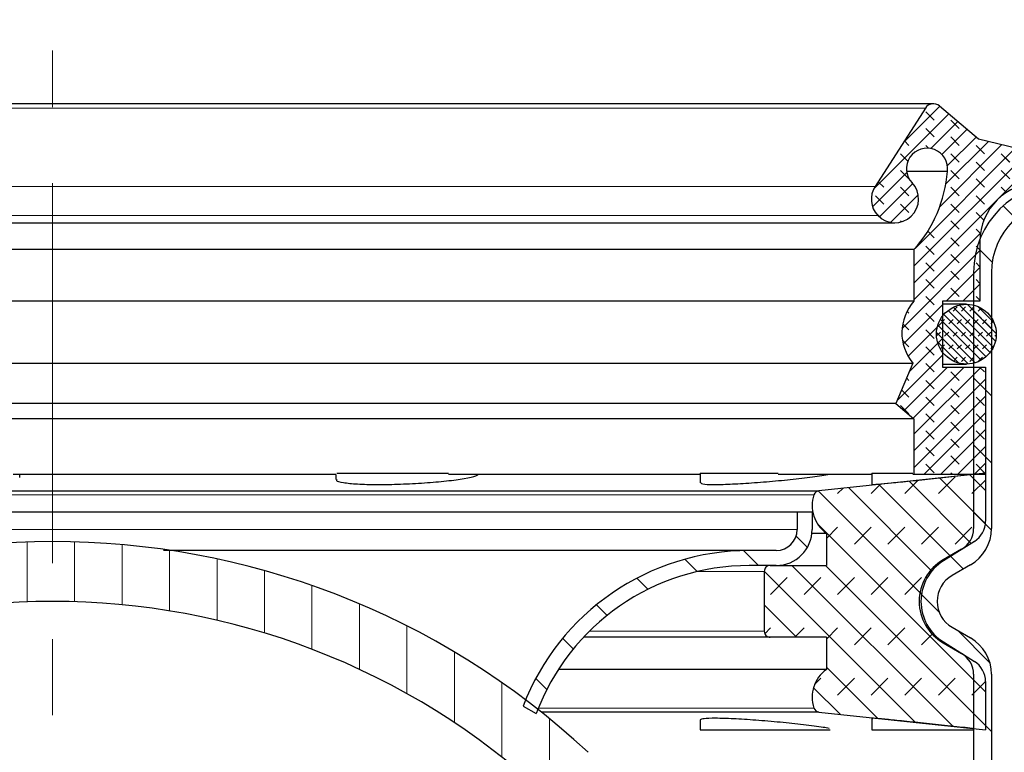
# Model space of a CAD drawing. Units: millimetres. Extents: x 0 to 420, y 0 to 297.
# Drawn here: x 146 to 179, y 230 to 254 of the extents above; entities that cross this region are included whole.
import ezdxf

# ---------------------------------------------------------------- set-up
doc = ezdxf.new("R2010")
doc.units = ezdxf.units.MM
doc.linetypes.add('CENTERX2', pattern=[20.319999999999997, 12.7, -2.54, 2.54, -2.54])
doc.styles.add('SLDTEXTSTYLE0', font='TXT', dxfattribs={"width": 0.605})
doc.dimstyles.new('SLDDIMSTYLE1', dxfattribs={"dimtxt": 3.5, "dimasz": 3.5, "dimexe": 0, "dimexo": 0.0625, "dimgap": 0.875, "dimtad": 1, "dimlfac": 2.5, "dimrnd": 1e-09, "dimzin": 12, "dimdsep": 46, "dimtxsty": 'SLDTEXTSTYLE0', "dimsah": 1, "dimcen": 0.09, "dimadec": 0, "dimazin": 3, "dimtfac": 1, "dimtdec": 3, "dimtofl": 0, "dimtmove": 0, "dimatfit": 3, "dimfxl": 0, "dimfrac": 2, "dimtolj": 1, "dimtzin": 12, "dimarcsym": 0})
pattern_1 = [(135.0000000000002, (0, 0), (-1.12253201513364, -1.122532015133648), [])]

# ---------------------------------------------------------------- blocks, each defined once
blk = doc.blocks.new('_D_4')
at = {"color": 7, "linetype": 'Continuous', "lineweight": 0}
for p, q in [((183.397635162549, 248.6557713195176), (214.2976351625491, 248.6557713195176)), ((213.2976351625491, 248.6557713195176), (213.2976351625491, 192.6557713195176)), ((171.797635162549, 192.6557713195176), (214.2976351625491, 192.6557713195176))]:
    blk.add_line(p, q, dxfattribs=at)
at = {"color": 7, "linetype": 'Continuous', "lineweight": 18}
for points in [[(213.2976351625491, 248.6557713195176), (212.7591736240875, 245.1557713195176), (213.8360967010106, 245.1557713195176)], [(213.2976351625491, 192.6557713195176), (213.8360967010106, 196.1557713195176), (212.7591736240875, 196.1557713195176)]]:
    blk.add_solid(points, dxfattribs=at)
at = {"color": 7, "linetype": 'Continuous', "lineweight": 18, "insert": (208.7858978405166, 216.6453547521919), "char_height": 3.5, "attachment_point": 1, "rotation": 90.00000000000041, "style": 'SLDTEXTSTYLE0'}
blk.add_mtext('140', dxfattribs=at)
blk = doc.blocks.new('_D_5')
at = {"color": 7, "linetype": 'Continuous', "lineweight": 0}
for p, q in [((110.497635162549, 248.7557713195175), (110.4976351625489, 262.2781642836783)), ((183.297635162549, 248.7557713195175), (183.2976351625489, 262.278164283679)), ((110.4976351625489, 261.2781642836783), (183.2976351625489, 261.278164283679))]:
    blk.add_line(p, q, dxfattribs=at)
at = {"color": 7, "linetype": 'Continuous', "lineweight": 18}
for points in [[(110.4976351625489, 261.2781642836783), (113.9976351625489, 260.7397027452168), (113.9976351625489, 261.8166258221399)], [(183.2976351625489, 261.278164283679), (179.7976351625489, 261.8166258221405), (179.7976351625489, 260.7397027452174)]]:
    blk.add_solid(points, dxfattribs=at)
at = {"color": 7, "linetype": 'Continuous', "lineweight": 18, "char_height": 3.5, "attachment_point": 1, "style": 'SLDTEXTSTYLE0'}
for s, insert in [('%%c', (140.3357430554198, 265.7899013728805)), ('182', (145.4386946006881, 265.7996236820676))]:
    blk.add_mtext(s, dxfattribs=dict(at, insert=insert))

msp = doc.modelspace()

# ---------------------------------------------------------------- hatches: boundary and pattern name
at = {"linetype": 'Continuous', "lineweight": 18}
h = msp.add_hatch(dxfattribs=at)
h.set_pattern_fill('DIN 128 Elastomer-Rubber', scale=0.0625, angle=90.0000000000002, style=0, pattern_type=2)
h.set_pattern_definition([(135.0000020971719, (-0.4209495000000015, 0.4209494999999986), (-0.8418990216221175, 0.2806329729677558), [0.396875, -0.79375]), (135.0000020971719, (-0.4209495000000035, 0.9822156249999985), (-0.8418990216221175, 0.2806329729677558), [0.396875, -0.79375]), (224.9999719140477, (0, 0), (0.2806328662192281, -0.2806331413475265), [])])
edge = h.paths.add_edge_path(flags=0)
edge.add_line((178.097635162549, 242.4917713195175), (176.6552735625489, 242.4917713195175))
edge.add_line((176.6552735625489, 242.4917713195175), (176.6552735625489, 244.6917713195175))
edge.add_line((176.6552735625489, 244.6917713195175), (177.9096479912329, 244.6917713195174))
edge.add_line((177.9096479912329, 244.6917713195174), (177.9096479912329, 246.6917713195175))
edge.add_arc((179.873647991233, 246.6917713195175), 1.96400000000008, 89.9999999999992, 180, ccw=False)
edge.add_line((179.873647991233, 248.6557713195176), (183.1784618412801, 248.6557713195176))
edge.add_spline(control_points=[(183.1784618412801, 248.6557713195176), (183.179667974606, 248.6641274495855), (183.1803355522497, 248.672578993529), (183.1804562730942, 248.6810208590686), (183.1807705868055, 248.7030004442857), (183.1772944274651, 248.7253374082752), (183.1703156573392, 248.7461820173373), (183.1633368872134, 248.7670266263995), (183.1526630232055, 248.7869538005887), (183.1391779726348, 248.8043133619463), (183.1256929220645, 248.8216729233036), (183.1090247505872, 248.8369436699651), (183.0905537567298, 248.8488610247605), (183.0720827628725, 248.8607783795559), (183.0512994938187, 248.8696710378446), (183.029925021115, 248.8748025947273)], knot_values=[0, 0, 0, 0, 6.332046498778915e-05, 6.332046498778915e-05, 6.332046498778915e-05, 0.0002302098648032788, 0.0002302098648032788, 0.0002302098648032788, 0.0003970992646187485, 0.0003970992646187485, 0.0003970992646187485, 0.0005639886644298951, 0.0005639886644298951, 0.0005639886644298951, 0.000730878064241031, 0.000730878064241031, 0.000730878064241031, 0.000730878064241031], weights=[1, 1, 1, 1, 1, 1, 1, 1, 1, 1, 1, 1, 1, 1, 1, 1], degree=3, periodic=0)
edge.add_line((183.029925021115, 248.8748025947273), (177.8563878352907, 250.1168589823549))
edge.add_line((177.8563878352907, 250.1168589823549), (176.552922734642, 251.2206513818398))
edge.add_arc((176.3498496132261, 250.9808429479631), 0.3142400000000004, 49.74160904977465, 147.3026749636496)
edge.add_line((176.0854053395848, 251.1505957203655), (174.4014577059971, 248.5273083212163))
edge.add_arc((175.0625683901004, 248.1029263902101), 0.7856000000000001, 147.3026749636431, 223.3804466112923)
edge.add_arc((175.0672371273914, 248.1073383784345), 0.7920236086419602, 223.380446611295, 403.3804466112747)
edge.add_arc((176.1424956862265, 249.123464967723), 0.687400000000004, -7.898802593286803, 223.3804466112701, ccw=False)
edge.add_arc((172.3972012186607, 249.3820379791479), 4.44022975137844, 318.0928189648216, 355.4396572261006, ccw=False)
edge.add_line((175.701743811739, 246.4162938068435), (175.701743811739, 244.6917713195175))
edge.add_arc((176.8800696417725, 243.6383389999545), 1.58056047452288, 138.2030419333838, 219.886597647318)
edge.add_line((175.6672816036656, 242.6247727277016), (175.0938507089855, 241.2738541978332))
edge.add_line((175.0938507089855, 241.2738541978332), (175.7017438117389, 240.7637713195175))
edge.add_line((175.7017438117389, 240.7637713195175), (175.7017438117389, 238.8950829479631))
edge.add_line((175.7017438117389, 238.8950829479631), (178.097635162549, 238.8950829479631))
edge.add_line((178.097635162549, 238.8950829479631), (178.097635162549, 242.4917713195175))
h = msp.add_hatch(dxfattribs=at)
h.set_pattern_fill('ANSI31', scale=0.5, angle=90.0000000000002, style=0)
h.set_pattern_definition(pattern_1)
edge = h.paths.add_edge_path(flags=0)
edge.add_line((177.697635162549, 245.6557713195176), (177.697635162549, 237.0921894554978))
edge.add_arc((176.897635162549, 237.0921894554978), 0.8, 299.9999999999995, 360, ccw=False)
edge.add_line((177.297635162549, 236.3993691324702), (176.677635162549, 236.0414119655726))
edge.add_arc((177.477635162549, 234.6557713195175), 1.6, 119.9999999999991, 239.9999999999998)
edge.add_line((176.677635162549, 233.2701306734625), (177.297635162549, 232.9121735065649))
edge.add_arc((176.897635162549, 232.2193531835374), 0.8, -7.958078640513122e-13, 59.99999999999869, ccw=False)
edge.add_line((177.697635162549, 232.2193531835374), (177.697635162549, 199.2557713195175))
edge.add_arc((171.697635162549, 199.2557713195175), 6, 270, 360, ccw=False)
edge.add_line((171.697635162549, 193.2557713195175), (164.4640670757888, 193.2557713195175))
edge.add_arc((164.4640670757888, 190.2557713195175), 3, 90, 172.3377443392339)
edge.add_line((161.4908533263251, 190.6557713195176), (162.097635162549, 190.6557713195176))
edge.add_arc((164.4640670757888, 190.2557713195175), 2.4, 89.9999999999992, 170.4059317731387, ccw=False)
edge.add_line((164.4640670757888, 192.6557713195176), (171.697635162549, 192.6557713195176))
edge.add_arc((171.697635162549, 199.2557713195175), 6.600000000000001, 270.0000000000008, 360.0000000000008)
edge.add_line((178.297635162549, 199.2557713195175), (178.297635162549, 232.2193531835374))
edge.add_arc((176.897635162549, 232.2193531835374), 1.4, 0, 59.99999999999955)
edge.add_line((177.597635162549, 233.4317887488356), (176.977635162549, 233.7897459157331))
edge.add_arc((177.477635162549, 234.6557713195175), 1, 119.99999999999889, 239.9999999999994, ccw=False)
edge.add_line((176.977635162549, 235.521796723302), (177.597635162549, 235.8797538901995))
edge.add_arc((176.897635162549, 237.0921894554978), 1.4, 300.0000000000007, 360.0000000000008)
edge.add_line((178.297635162549, 237.0921894554978), (178.297635162549, 245.6557713195176))
edge.add_arc((180.697635162549, 245.6557713195176), 2.4, 89.9999999999992, 180, ccw=False)
edge.add_line((180.697635162549, 248.0557713195176), (183.297635162549, 248.0557713195176))
edge.add_line((183.297635162549, 248.0557713195176), (183.297635162549, 248.6557713195176))
edge.add_line((183.297635162549, 248.6557713195176), (180.697635162549, 248.6557713195176))
edge.add_arc((180.697635162549, 245.6557713195176), 3, 90, 180)
h = msp.add_hatch(dxfattribs=at)
h.set_pattern_fill('DIN 128 Elastomer-Gummi', scale=0.03125, style=0, pattern_type=2)
h.set_pattern_definition([(45.00000209717174, (0.21047475, 0.21047475), (0.1403164864838794, 0.4209495108110583), [0.1984375, -0.396875]), (45.00000209717174, (0.4911078125, 0.21047475), (0.1403164864838794, 0.4209495108110583), [0.1984375, -0.396875]), (134.9999719140475, (0, 0), (-0.1403165706737638, -0.1403164331096135), [])])
edge = h.paths.add_edge_path(flags=0)
edge.add_arc((177.4576351625491, 243.5917713195174), 1, 0, 360)
h = msp.add_hatch(dxfattribs=at)
h.set_pattern_fill('DIN 128 Elastomer-Gummi', scale=0.125, style=0, pattern_type=2)
h.set_pattern_definition([(45.00000209717174, (0.8418990000000001, 0.8418990000000001), (0.5612659459355175, 1.683798043244233), [0.79375, -1.5875]), (45.00000209717174, (1.96443125, 0.8418990000000001), (0.5612659459355175, 1.683798043244233), [0.79375, -1.5875]), (134.9999719140475, (0, 0), (-0.5612662826950551, -0.5612657324384541), [])])
edge = h.paths.add_edge_path(flags=0)
edge.add_line((170.8976351625491, 233.4557713195175), (172.7776351625487, 233.4557713195175))
edge.add_line((172.7776351625487, 233.4557713195175), (172.7776351625487, 232.3738711362251))
edge.add_arc((173.4180439401696, 231.4545276604146), 1.120408777620531, 124.8608221580048, 198.9575511731984)
edge.add_arc((172.5475585761251, 231.1555167092683), 0.2000000000000077, 198.9575511732062, 263.9339711583369)
edge.add_line((172.5264236758831, 230.9566365544218), (178.097635162549, 230.3645865401755))
edge.add_line((178.097635162549, 230.3645865401755), (178.097635162549, 231.972441354065))
edge.add_arc((177.297635162549, 231.972441354065), 0.7999999999999997, 0, 57.86986842632994)
edge.add_line((177.7231103652215, 232.6499152295103), (176.6866847584797, 233.3008235682429))
edge.add_arc((177.5376351625491, 234.6557713195175), 1.6, 122.1301314672707, 237.8698684723238, ccw=False)
edge.add_line((176.6866847600959, 236.0107190713903), (177.7231103652215, 236.6616274095247))
edge.add_arc((177.297635162549, 237.33910128497), 0.7999999999999997, 302.1301315736698, 360.0000000000008)
edge.add_line((178.097635162549, 237.33910128497), (178.097635162549, 238.9469560989473))
edge.add_line((178.097635162549, 238.9469560989473), (172.5264236758827, 238.3549060846132))
edge.add_arc((172.5475585761251, 238.1560259297668), 0.2000000000000077, 96.066028841762, 161.0424488268024)
edge.add_arc((173.4180439401696, 237.8570149786205), 1.120408777620531, 161.0424488268038, 235.1391778419969)
edge.add_line((172.7776351625487, 236.93767150281), (172.7776351625487, 235.8557713195175))
edge.add_line((172.7776351625487, 235.8557713195175), (170.8976351625491, 235.8557713195175))
edge.add_arc((170.8976351625491, 235.6557713195175), 0.2000000000000077, 89.99999999999186, 180)
edge.add_line((170.697635162549, 235.6557713195175), (170.697635162549, 233.6557713195175))
edge.add_arc((170.8976351625491, 233.6557713195175), 0.2000000000000077, 180, 270.0000000000008)
h = msp.add_hatch(dxfattribs=at)
h.set_pattern_fill('ANSI31', scale=0.5, angle=90.0000000000002, style=0)
h.set_pattern_definition(pattern_1)
edge = h.paths.add_edge_path(flags=0)
edge.add_line((172.297635162549, 237.6557713195175), (171.797635162549, 237.6557713195175))
edge.add_line((171.797635162549, 237.6557713195175), (171.797635162549, 237.0557713195176))
edge.add_arc((171.097635162549, 237.0557713195176), 0.7000000000000001, 270, 360, ccw=False)
edge.add_line((171.097635162549, 236.3557713195175), (170.197635162549, 236.3557713195175))
edge.add_arc((170.197635162549, 228.2557713195175), 8.1, 90.0000000000002, 159.016057215005)
edge.add_line((162.6348204970023, 231.1564323363534), (163.0736139467201, 230.9030948200402))
edge.add_arc((170.197635162549, 228.2557713195175), 7.600000000000001, 89.99999999999937, 159.6146709084288, ccw=False)
edge.add_line((170.197635162549, 235.8557713195175), (171.097635162549, 235.8557713195175))
edge.add_arc((171.097635162549, 237.0557713195176), 1.2, 270.0000000000008, 360.0000000000008)
edge.add_line((172.297635162549, 237.0557713195176), (172.297635162549, 237.6557713195175))
h = msp.add_hatch(dxfattribs=at)
h.set_pattern_fill('ANSI31', scale=0.5, angle=45.0000000000001, style=0)
h.set_pattern_definition([(90.0000000000001, (0, 0), (-1.5875, -2.722760142865576e-15), [])])
edge = h.paths.add_edge_path(flags=0)
edge.add_arc((146.897635162549, 210.3757713195176), 24.28, 47.04438638622031, 132.9556136137776, ccw=False)
edge.add_arc((155.9470465995114, 220.0951618685476), 11, 44.31820365474232, 47.04438638622008, ccw=False)
edge.add_line((163.8172254157196, 227.780230859839), (169.797635162549, 221.6557713195175))
edge.add_line((169.797635162549, 221.6557713195175), (171.228576765496, 223.0530565906614))
edge.add_line((171.228576765496, 223.0530565906614), (165.2481670186665, 229.1775161309828))
edge.add_arc((155.9470465995114, 220.0951618685476), 13, 44.31820365474291, 47.04438638622089)
edge.add_arc((146.897635162549, 210.3757713195176), 26.28, 47.04438638622099, 132.9556136137783)
edge.add_arc((137.8482237255868, 220.0951618685477), 12.99999999999999, 132.9556136137784, 135.6817963452571)
edge.add_line((128.5471033064316, 229.1775161309829), (122.566693559602, 223.0530565906614))
edge.add_line((122.566693559602, 223.0530565906614), (123.997635162549, 221.6557713195175))
edge.add_line((123.997635162549, 221.6557713195175), (129.9780449093785, 227.780230859839))
edge.add_arc((137.8482237255868, 220.0951618685477), 10.99999999999999, 132.9556136137777, 135.6817963452563, ccw=False)

# ---------------------------------------------------------------- linework, layer by layer
at = {"color": 7, "linetype": 'CENTERX2', "lineweight": 18}
msp.add_line((146.897635162549, 154.6557713195175), (146.897635162549, 253.0796415598941), dxfattribs=at)
at = {"color": 7, "linetype": 'Continuous', "lineweight": 25}
for p, q in [((176.349849613226, 251.2950829479631), (117.4454207118719, 251.2950829479631)), ((176.552922734642, 251.2206513818398), (177.8563878352907, 250.1168589823549)), ((176.0854053395848, 251.1505957203656), (174.4014577059971, 248.5273083212163)), ((177.8563878352907, 250.1168589823549), (183.029925021115, 248.8748025947273)), ((176.8233738656031, 249.0289998162181), (175.4616175068499, 249.0289998162181)), ((118.7280331977066, 247.3153147697925), (175.0672371273914, 247.3153147697925)), ((177.9096479912329, 246.6917713195175), (177.9096479912329, 244.6917713195174)), ((175.701743811739, 246.4162938068435), (118.093526513359, 246.4162938068435)), ((175.701743811739, 246.4162938068435), (175.701743811739, 244.6917713195175)), ((177.697635162549, 245.6557713195176), (177.697635162549, 237.0921894554978)), ((178.297635162549, 245.6557713195176), (178.297635162549, 237.0921894554978)), ((175.701743811739, 244.6917713195175), (118.093526513359, 244.6917713195175)), ((177.9096479912329, 244.6917713195174), (176.6552735625489, 244.6917713195175)), ((176.6552735625489, 244.6917713195175), (176.6552735625489, 242.4917713195175)), ((177.4576351625491, 244.5917713195175), (176.6552735625489, 244.5917713195175)), ((118.1279887214324, 242.6247727277016), (175.6672816036656, 242.6247727277016)), ((175.6672816036656, 242.6247727277016), (175.0938507089855, 241.2738541978332)), ((176.6552735625489, 242.5917713195174), (177.4576351625491, 242.5917713195174)), ((176.6552735625489, 242.4917713195175), (178.097635162549, 242.4917713195175)), ((178.097635162549, 242.4917713195175), (178.097635162549, 238.8950829479631)), ((175.0938507089855, 241.2738541978332), (118.7014196161125, 241.2738541978332)), ((175.0938507089855, 241.2738541978332), (175.7017438117389, 240.7637713195175)), ((175.7017438117389, 240.7637713195175), (118.0935265133591, 240.7637713195175)), ((175.7017438117389, 240.7637713195175), (175.7017438117389, 238.8950829479631)), ((156.3771359624379, 238.8950829479631), (145.5829154896499, 238.8950829479631)), ((145.8117193437479, 238.7999652726801), (145.8117193437479, 238.8950829479631)), ((156.3771359624379, 238.8950829479631), (156.3771359624379, 238.7282667782763)), ((156.4039153012229, 238.9469560966095), (160.1460989355278, 238.9469560966095)), ((168.5594499353128, 238.8950829479631), (160.1460989355278, 238.8950829479631)), ((168.5594499353128, 238.9469560989473), (168.5594499353128, 238.6207392178209)), ((168.5594499353128, 238.9469560966095), (171.1593672124829, 238.9469560966095)), ((174.2944200713984, 238.8950829479631), (171.1593672124829, 238.8950829479631)), ((178.097635162549, 238.9469560989473), (172.5264236758827, 238.3549060846132)), ((174.2944200713984, 238.9469560989473), (174.2944200713984, 238.5643857994674)), ((174.2944200713984, 238.9469560966095), (175.671723979678, 238.9469560966095)), ((175.7017438117389, 238.8950829479631), (175.671723979678, 238.8950829479631)), ((178.097635162549, 238.8950829479631), (175.7017438117389, 238.8950829479631)), ((178.097635162549, 238.9469560989473), (178.097635162549, 237.33910128497)), ((121.2688466492152, 238.3549060846132), (172.5264236758827, 238.3549060846132)), ((121.997635162549, 237.6557713195175), (171.797635162549, 237.6557713195175)), ((171.797635162549, 237.6557713195175), (171.797635162549, 237.0557713195176)), ((171.797635162549, 237.6557713195175), (172.297635162549, 237.6557713195175)), ((172.297635162549, 237.6557713195175), (172.297635162549, 237.0557713195176)), ((172.2918095356175, 236.93767150281), (172.7776351625487, 236.93767150281)), ((172.7776351625487, 236.93767150281), (172.7776351625487, 235.8557713195175)), ((177.297635162549, 236.3993691324702), (176.677635162549, 236.0414119655726)), ((177.7231103652214, 236.6616274095247), (176.6866847600959, 236.0107190713903)), ((171.097635162549, 236.3557713195175), (170.197635162549, 236.3557713195175)), ((171.097635162549, 235.8557713195175), (170.197635162549, 235.8557713195175)), ((170.8976351625491, 235.8557713195175), (172.7776351625487, 235.8557713195175)), ((177.597635162549, 235.8797538901995), (176.977635162549, 235.521796723302)), ((170.697635162549, 235.6557713195175), (170.697635162549, 233.6557713195175)), ((176.977635162549, 233.7897459157331), (177.597635162549, 233.4317887488356)), ((170.8976351625491, 233.4557713195175), (164.6550725783285, 233.4557713195175)), ((172.7776351625487, 233.4557713195175), (170.8976351625491, 233.4557713195175)), ((172.7776351625487, 233.4557713195175), (172.7776351625487, 232.3738711362251)), ((176.677635162549, 233.2701306734625), (177.297635162549, 232.9121735065649)), ((176.6866847584797, 233.3008235682429), (177.7231103652214, 232.6499152295103)), ((172.7776351625487, 232.3738711362251), (163.8100492414334, 232.3738711362251)), ((177.697635162549, 232.2193531835374), (177.697635162549, 199.2557713195175)), ((178.297635162549, 232.2193531835374), (178.297635162549, 199.2557713195175)), ((178.097635162549, 231.972441354065), (178.097635162549, 230.3645865401755)), ((162.6348204970023, 231.1564323363534), (163.0736139467201, 230.9030948200402)), ((172.526423675883, 230.9566365544218), (163.2398010588648, 230.9566365544218)), ((172.526423675883, 230.9566365544218), (178.097635162549, 230.3645865401755)), ((168.5594499353128, 230.6927019351513), (168.5594499353128, 230.3645865401828)), ((174.2944200713984, 230.7471568395677), (174.2944200713984, 230.3645865401828)), ((168.5594499353128, 230.3645865424256), (172.9010134643141, 230.3645865424256)), ((174.2944200713984, 230.3645865424256), (177.6704679429732, 230.3645865424256))]:
    msp.add_line(p, q, dxfattribs=at)
at = {"color": 8, "linetype": 'Continuous', "lineweight": 18}
for p, q in [((117.7098649855132, 251.1505957203656), (176.0854053395848, 251.1505957203656)), ((174.4014577059971, 248.5273083212163), (119.3938126191009, 248.5273083212163)), ((119.3036831731543, 247.5633452696424), (174.4915871519437, 247.5633452696424)), ((172.358406672056, 238.2209994411927), (121.4368636530419, 238.2209994411927)), ((121.997635162549, 237.0557713195176), (171.797635162549, 237.0557713195176)), ((170.697635162549, 235.6557713195175), (168.46558435498, 235.6557713195175)), ((164.8497383797006, 233.6557713195175), (170.697635162549, 233.6557713195175)), ((163.1461056548564, 231.0905431978424), (172.358406672056, 231.0905431978424))]:
    msp.add_line(p, q, dxfattribs=at)
at = {"color": 7, "linetype": 'Continuous', "lineweight": 25}
msp.add_circle((177.4576351625491, 243.5917713195175), 1, dxfattribs=at)
for centre, radius, start, end in [((176.349849613226, 250.9808429479631), 0.3142399999999983, 49.74160904977069, 147.302674963638), ((176.1424956862265, 249.123464967723), 0.6874000000000188, 352.1011974067148, 223.3804466112709), ((172.3972012186607, 249.3820379791479), 4.440229751378461, 318.0928189648224, 355.4396572261015), ((175.0672371273914, 248.1073383784345), 0.7920236086419672, 223.3804466112936, 43.3804466112739), ((180.697635162549, 245.6557713195176), 3, 90, 180), ((179.873647991233, 246.6917713195175), 1.964000000000084, 90, 180), ((175.0625683901004, 248.1029263902101), 0.785600000000024, 147.3026749636419, 223.3804466112923), ((180.697635162549, 245.6557713195176), 2.400000000000034, 90, 180), ((176.8800696417725, 243.6383389999545), 1.580560474522903, 138.2030419333838, 219.886597647318), ((172.5475585761251, 238.1560259297668), 0.2000000000000129, 96.066028841762, 161.0424488268024), ((173.4180439401695, 237.8570149786205), 1.120408777620549, 161.0424488268033, 235.1391778419969), ((171.097635162549, 237.0557713195176), 1.200000000000017, 270.0000000000008, 0), ((171.097635162549, 237.0557713195176), 0.700000000000017, 270.0000000000008, 0), ((176.897635162549, 237.0921894554978), 0.8000000000000242, 300.0000000000003, 1.933777246329791e-11), ((176.897635162549, 237.0921894554978), 1.400000000000025, 299.9999999999997, 0), ((177.297635162549, 237.33910128497), 0.8000000000000252, 302.1301315736698, 5.088887490341555e-13), ((146.897635162549, 210.3757713195176), 26.28, 47.04438638622103, 132.9556136137784), ((170.197635162549, 228.2557713195175), 8.099999999999994, 90, 159.0160572150049), ((170.197635162549, 228.2557713195175), 7.599999999999994, 90, 159.6146709084295), ((170.897635162549, 235.6557713195175), 0.2000000000000171, 89.99999999999186, 179.999999999998), ((177.477635162549, 234.6557713195175), 1.600000000000024, 120, 239.9999999999998), ((177.5376351625491, 234.6557713195175), 1.599999999646886, 122.1301314672716, 237.8698684723247), ((177.477635162549, 234.6557713195175), 1.000000000000008, 119.9999999999997, 240.0000000000002), ((146.897635162549, 210.3757713195176), 24.28, 47.04438638622103, 132.9556136137783), ((170.897635162549, 233.6557713195175), 0.2000000000000171, 179.9999999999654, 270.000000000009), ((176.897635162549, 232.2193531835374), 1.400000000000001, 1.13409492641901e-11, 60.00000000000055), ((176.897635162549, 232.2193531835374), 0.8000000000000114, 1.984666121233206e-11, 59.99999999999952), ((177.297635162549, 231.972441354065), 0.8000000000000114, 5.088887490341555e-13, 57.86986842632994), ((173.4180439401695, 231.4545276604146), 1.120408777620526, 124.8608221580048, 198.9575511731989), ((172.5475585761251, 231.1555167092683), 0.2000000000000081, 198.9575511732062, 263.9339711583287)]:
    msp.add_arc(centre, radius, start, end, dxfattribs=at)
for points, knots in [([(156.4086705056872, 238.7282667782763), (156.4002220459622, 238.7183362779031), (156.3679751807132, 238.6804326223477), (156.5958354547749, 238.6261816820819), (157.066166951158, 238.5776808259076), (157.7457402241675, 238.5592350574367), (158.533592401615, 238.572411374074), (159.3476021234488, 238.6152312834551), (160.1014238881218, 238.6819342792539), (160.6987277002062, 238.7636028953737), (161.0717043884848, 238.8418301323044), (161.1156124233773, 238.8860090494611), (161.1329111351213, 238.9034144823146)], [0, 0, 0, 0, 0.03971429893178626, 0.1515852223728433, 0.2629405163976072, 0.3736071902128228, 0.483760362034674, 0.5938548292438632, 0.7043735519768595, 0.8155649352559018, 0.9273370118181983, 1, 1, 1, 1]), ([(168.5802362483416, 238.6207392178209), (168.5893887843177, 238.6065720461459), (168.6097259507978, 238.5750922322822), (168.9618678747603, 238.5596489188008), (169.5307965559982, 238.5723013544432), (170.2648608107099, 238.6152587297172), (171.077778047718, 238.6819349329473), (171.8706829589861, 238.7635723352984), (172.4907971690386, 238.8389029862284), (172.7373640730731, 238.8803975171567), (172.8246271684098, 238.8950829479631)], [0, 0, 0, 0, 0.1109555971793299, 0.2465461438922154, 0.381507539898584, 0.516397010091597, 0.6518062848150599, 0.7880397138032761, 0.9249846173215774, 0.9999999999999999, 0.9999999999999999, 0.9999999999999999, 0.9999999999999999]), ([(174.3206320978239, 238.5692279194612), (174.3128419588539, 238.567400139313), (174.2754042328552, 238.5586162225387), (174.4787187631345, 238.5739183652553), (174.9168742572869, 238.6148237514228), (175.5758389239506, 238.6820525713526), (176.3521627610424, 238.7635400748454), (177.0626304285453, 238.8389069830104), (177.4462419340386, 238.8803985619147), (177.5820068190591, 238.8950829479631)], [0, 0, 0, 0, 0.04495051079647088, 0.2160224500707962, 0.3870032189161007, 0.5586428722402259, 0.7313271922061004, 0.9049133502620433, 1, 1, 1, 1]), ([(170.197635162549, 236.3557713195175), (170.1857029517422, 236.3557713195175), (170.1618536123639, 236.3557713195175), (169.9656277186683, 236.3557713195175), (169.6459357145171, 236.3557713195175), (169.1838633348003, 236.3557713195175), (168.6096567316266, 236.3557713195175), (167.9515564031657, 236.3557713195175), (167.2291726550218, 236.3557713195175), (166.2713816576505, 236.3557713195175), (165.016150479841, 236.3557713195175), (163.5820612990871, 236.3557713195175), (162.2118136021959, 236.3557713195175), (160.9668234967414, 236.3557713195175), (159.6651987067165, 236.3557713195175), (158.3149806736024, 236.3557713195175), (156.9205722162885, 236.3557713195175), (155.2704652297911, 236.3557713195175), (153.3447760581981, 236.3557713195175), (151.7087934663059, 236.3557713195176), (150.785743121742, 236.3557713195175), (150.6095863820057, 236.3557713195175)], [0, 0, 0, 0, 0.05190139225174343, 0.1037371814875383, 0.1572587747926434, 0.2121985391486331, 0.2672255058361232, 0.3150098145152734, 0.3626881988892171, 0.4104781993904773, 0.4834157804843383, 0.5567433847352102, 0.6056328215880759, 0.6544095819018829, 0.70304469765724, 0.7508290069430951, 0.7985073913170385, 0.846297392433439, 0.9150383834086181, 0.9837857583071137, 1, 1, 1, 1]), ([(172.873221882563, 230.408427572278), (172.8079924032587, 230.4201421477659), (172.5973180044255, 230.4579772060066), (172.0190490431164, 230.530823927873), (171.2363863254005, 230.6147112489228), (170.4097311145936, 230.6857370547509), (169.649103707881, 230.7338345809169), (169.043635677958, 230.7520460078794), (168.6366968557725, 230.7402243825263), (168.5857064819451, 230.7085058887009), (168.5603001841593, 230.6927019351513)], [0, 0, 0, 0, 0.0606072282552086, 0.1957457197848739, 0.3311089765365365, 0.4663183835390792, 0.6009045906477799, 0.7346585177741682, 0.8677918162521145, 1, 1, 1, 1]), ([(177.6562108271795, 230.408427572278), (177.548348603429, 230.4201415862293), (177.1999814328213, 230.4579748308517), (176.5141355489483, 230.5308482093756), (175.7187649655653, 230.6146223853207), (175.0236665544531, 230.6860671138342), (174.5373720317489, 230.7326123956325), (174.2939624364239, 230.7520433210164), (174.319714979186, 230.7439430167165), (174.3274393598038, 230.7415133601925)], [0, 0, 0, 0, 0.07652746871451188, 0.2471639914591947, 0.4180843205086613, 0.5888103867251105, 0.7587495515809136, 0.9276378140585394, 1, 1, 1, 1])]:
    msp.add_open_spline(points, degree=3, knots=knots, dxfattribs=at)

# ---------------------------------------------------------------- dimensions: what is measured, and where the dimension line sits
at = {"color": 7, "linetype": 'Continuous', "lineweight": 18}
dim = msp.add_linear_dim(base=(183.2976351625489, 261.278164283679), p1=(110.497635162549, 248.6557713195176), p2=(183.297635162549, 248.6557713195176), angle=5.368496693107651e-13, text='%%c<>', dimstyle='SLDDIMSTYLE1', dxfattribs=at)
dim.commit()
dim.dimension.update_dxf_attribs({"geometry": '_D_5', "text_midpoint": (146.8976351625489, 261.2781642836787), "dimtype": 160})
dim = msp.add_linear_dim(base=(213.2976351625491, 192.6557713195176), p1=(183.297635162549, 248.6557713195176), p2=(171.697635162549, 192.6557713195176), angle=90.0000000000002, dimstyle='SLDDIMSTYLE1', dxfattribs=at)
dim.commit()
dim.dimension.update_dxf_attribs({"geometry": '_D_4', "text_midpoint": (213.2976351625491, 220.6557713195176), "dimtype": 160})

doc.saveas('drawing.dxf')
